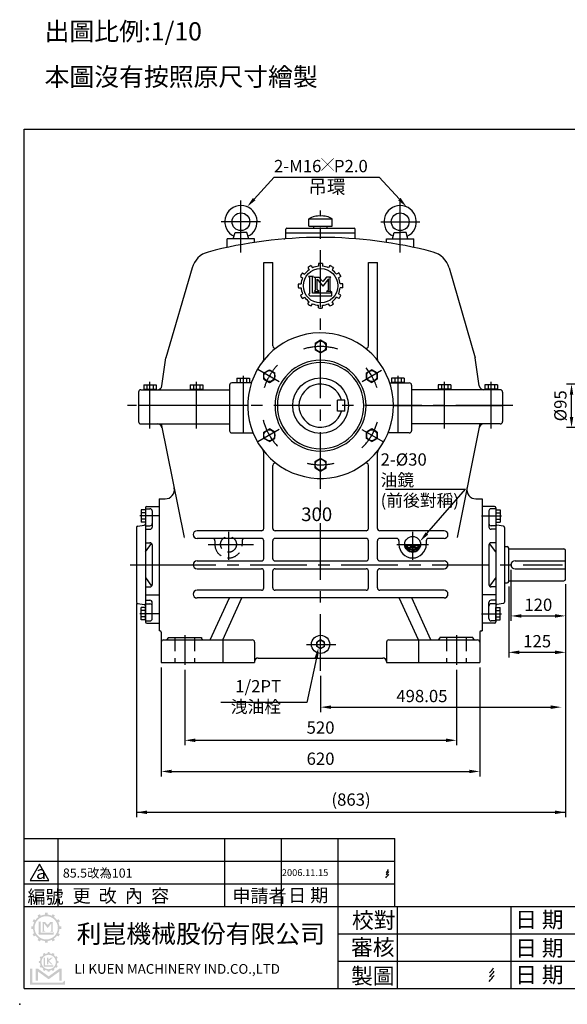
# Model space of a CAD drawing. Extents: x 10 to 2690, y 10 to 2175.
# Drawn here: x 10 to 1213, y 10 to 2175 of the extents above; entities that cross this region are included whole.
import ezdxf

# ---------------------------------------------------------------- set-up
doc = ezdxf.new("R2010")
doc.units = 0
doc.header["$LTSCALE"] = 100
doc.header["$MEASUREMENT"] = 0
doc.header["$PDSIZE"] = 10
doc.linetypes.add('CENTER', pattern=[2, 1.25, -0.25, 0.25, -0.25])
doc.linetypes.add('HIDDEN', pattern=[0.45, 0.3, -0.15])
doc.layers.get('0').update_dxf_attribs({"linetype": 'CONTINUOUS'})
doc.layers.get('Defpoints').update_dxf_attribs({"linetype": 'CONTINUOUS'})
for name, color, linetype in [('BORDER', 5, 'CONTINUOUS'), ('CENTER', 6, 'CENTER'), ('DIM', 3, 'CONTINUOUS'), ('HACHURE', 1, 'CONTINUOUS'), ('HIDDEN', 4, 'HIDDEN'), ('MAIN', 7, 'CONTINUOUS')]:
    doc.layers.add(name, color=color, linetype=linetype)
doc.styles.add('CHINA', font='romanc.shx', dxfattribs={"bigfont": 'china.shx'})
doc.styles.add('CLARK', font='KAIU.TTF')
doc.styles.add('ROMANC', font='romanc')
doc.styles.add('ST', font='TXT', dxfattribs={"height": 25})
doc.dimstyles.new('CHINA', dxfattribs={"dimscale": 10, "dimtxt": 2.7, "dimasz": 2.3, "dimexe": 1.1, "dimexo": 1.1, "dimgap": 1.1, "dimtad": 1, "dimrnd": 0.01, "dimdsep": 46, "dimtxsty": 'CHINA', "dimcen": 0, "dimclrd": 256, "dimclre": 256, "dimadec": 0, "dimazin": 2, "dimtm": 1e-09, "dimtfac": 0.75, "dimtmove": 0, "dimatfit": 3, "dimfxl": 0, "dimtolj": 1, "dimarcsym": 0})

# ---------------------------------------------------------------- blocks, each defined once
blk = doc.blocks.new('CHIN')
at = {"layer": 'DIM'}
for centre, radius in [((17, 7.07), 4.88), ((16.09, 6.06), 6.07), ((16.61, 6.65), 5.46)]:
    blk.add_arc(centre, radius, 311.9576, 328.2444, dxfattribs=at)
blk = doc.blocks.new('T19')
at = {"layer": 'HACHURE'}
for p, q in [((-5.16, 11.1), (-4.44, 9.85)), ((-1.08, 12.19), (-1.08, 10.75)), ((1.08, 12.19), (1.08, 10.75)), ((5.16, 11.1), (4.44, 9.85)), ((-10.02, 7.03), (-8.77, 6.31)), ((-7.03, 10.02), (-6.31, 8.77)), ((7.03, 10.02), (6.31, 8.77)), ((10.02, 7.03), (8.77, 6.31)), ((-12.19, 1.08), (-10.75, 1.08)), ((-11.1, 5.16), (-9.85, 4.44)), ((-3.93, 5.11), (-6.69, 5.11)), ((-6.69, 5.11), (-6.16, 4.62)), ((-6.16, 4.62), (-6.16, -4.5)), ((-4.5, 4.65), (-3.93, 5.11)), ((-4.5, -4.04), (-4.5, 4.65)), ((-3.44, 4.76), (-0.95, 4.76)), ((-2.84, 4.29), (-3.31, 4.76)), ((-2.84, -2.36), (-2.84, 4.29)), ((-1.84, -2.24), (-1.84, 3.65)), ((-1.84, 3.65), (1.18, -0.26)), ((-0.95, 4.76), (1.18, 2.28)), ((3.31, 4.76), (1.18, 2.28)), ((4.28, 3.75), (1.18, -0.26)), ((5.67, 4.76), (3.31, 4.76)), ((4.28, -2.24), (4.28, 3.75)), ((5.2, 4.29), (5.67, 4.76)), ((5.2, -2.36), (5.2, 4.29)), ((11.1, 5.16), (9.85, 4.44)), ((12.19, 1.08), (10.75, 1.08)), ((-12.19, -1.08), (-10.75, -1.08)), ((-11.1, -5.16), (-9.85, -4.44)), ((-6.16, -4.5), (-6.64, -4.73)), ((-6.64, -4.73), (-5.93, -5.55)), ((5.33, -4.04), (-4.5, -4.04)), ((-3.31, -3.07), (-2.84, -2.36)), ((-3.31, -3.07), (-0.77, -3.07)), ((-0.77, -3.07), (-1.84, -2.24)), ((3.21, -3.07), (4.28, -2.24)), ((5.67, -3.07), (3.21, -3.07)), ((5.67, -3.07), (5.2, -2.36)), ((6.16, -3.32), (5.33, -4.04)), ((6.16, -5.55), (6.16, -3.32)), ((11.1, -5.16), (9.85, -4.44)), ((12.19, -1.08), (10.75, -1.08)), ((-10.02, -7.03), (-8.77, -6.31)), ((-7.03, -10.02), (-6.31, -8.77)), ((-5.93, -5.55), (6.16, -5.55)), ((-5.16, -11.1), (-4.44, -9.85)), ((-1.08, -12.19), (-1.08, -10.75)), ((1.08, -12.19), (1.08, -10.75)), ((5.16, -11.1), (4.44, -9.85)), ((7.03, -10.02), (6.31, -8.77)), ((10.02, -7.03), (8.77, -6.31))]:
    blk.add_line(p, q, dxfattribs=at)
blk.add_circle((0, 0), 9.46, dxfattribs=at)
for radius, start, end in [(12.24, 114.9379, 125.0621), (12.24, 84.9379, 95.0621), (12.24, 54.9379, 65.0621), (12.24, 144.9379, 155.0621), (10.8, 125.7392, 144.2608), (10.8, 95.7392, 114.2608), (10.8, 65.7392, 84.2608), (10.8, 35.7392, 54.2608), (12.24, 24.9379, 35.0621), (12.24, 174.9379, 185.0621), (10.8, 155.7392, 174.2608), (10.8, 5.7392, 24.2608), (12.24, 354.9379, 5.0621), (12.24, 204.9379, 215.0621), (10.8, 185.7392, 204.2608), (10.8, 335.7392, 354.2608), (12.24, 324.9379, 335.0621), (10.8, 215.7392, 234.2608), (12.24, 234.9379, 245.0621), (10.8, 245.7392, 264.2608), (10.8, 275.7392, 294.2608), (12.24, 294.9379, 305.0621), (10.8, 305.7392, 324.2608), (12.24, 264.9379, 275.0621)]:
    blk.add_arc((0, 0), radius, start, end, dxfattribs=at)
blk = doc.blocks.new('3-02')
at = {"layer": 'HACHURE'}
blk.add_blockref('T19', (0, 0), dxfattribs=at)
blk = doc.blocks.new('*D51')
at = {"layer": 'Defpoints', "color": 0}
for p in [(1222.8, 1373.7), (1307.1, 1373.7), (1307.1, 1278.7)]:
    blk.add_point(p, dxfattribs=at)
at = {"layer": 'DIM', "lineweight": -2}
for p, q in [((1296.1, 1373.7), (1211.8, 1373.7)), ((1222.8, 1301.7), (1222.8, 1350.7)), ((1296.1, 1278.7), (1211.8, 1278.7))]:
    blk.add_line(p, q, dxfattribs=at)
at = {"layer": 'DIM'}
for points in [[(1219, 1350.7), (1226.6, 1350.7), (1222.8, 1373.7)], [(1219, 1301.7), (1226.6, 1301.7), (1222.8, 1278.7)]]:
    blk.add_solid(points, dxfattribs=at)
at = {"layer": 'DIM', "color": 0, "insert": (1198.3, 1326.2), "char_height": 27, "attachment_point": 5, "rotation": 90, "style": 'CHINA'}
blk.add_mtext('\\A1;%%C95', dxfattribs=at)
blk = doc.blocks.new('ED')
at = {"layer": 'DIM'}
blk.add_lwpolyline([(0, 3), (-1.73, 0), (1.73, 0)], close=True, dxfattribs=at)
at = {"layer": 'DIM', "style": 'ST'}
blk.add_text('a ', height=2.4, dxfattribs=at).set_placement((-0.65, 0.26))

msp = doc.modelspace()

# ---------------------------------------------------------------- hatches: boundary and pattern name
at = {"layer": 'HACHURE'}
h = msp.add_hatch(color=256, dxfattribs=at)
edge = h.paths.add_edge_path(flags=16)
edge.add_arc((68.285, 178.255), 25.547, 0, 360)
edge = h.paths.add_edge_path()
edge.add_line((95.336, 197.24), (91.954, 195.287))
edge.add_arc((68.285, 178.255), 29.16, 35.73917, 54.26083)
edge.add_line((85.317, 201.924), (87.27, 205.306))
edge.add_arc((68.285, 178.255), 33.048, 54.937907, 65.062093)
edge.add_line((82.219, 208.222), (80.267, 204.84))
edge.add_arc((68.285, 178.255), 29.16, 65.73917, 84.26083)
edge.add_line((71.201, 207.269), (71.201, 211.174))
edge.add_arc((68.285, 178.255), 33.048, 84.937907, 95.062093)
edge.add_line((65.369, 211.174), (65.369, 207.269))
edge.add_arc((68.285, 178.255), 29.16, 95.73917, 114.26083)
edge.add_line((56.304, 204.84), (54.351, 208.222))
edge.add_arc((68.285, 178.255), 33.048, 114.937907, 125.062093)
edge.add_line((49.3, 205.306), (51.253, 201.924))
edge.add_arc((68.285, 178.255), 29.16, 125.73917, 144.26083)
edge.add_line((44.617, 195.287), (41.235, 197.24))
edge.add_arc((68.285, 178.255), 33.048, 144.937907, 155.062093)
edge.add_line((38.319, 192.189), (41.701, 190.237))
edge.add_arc((68.285, 178.255), 29.16, 155.73917, 174.26083)
edge.add_line((39.272, 181.171), (35.366, 181.171))
edge.add_arc((68.285, 178.255), 33.048, 174.937907, 185.062093)
edge.add_line((35.366, 175.339), (39.272, 175.339))
edge.add_arc((68.285, 178.255), 29.16, 185.73917, 204.26083)
edge.add_line((41.701, 166.274), (38.319, 164.321))
edge.add_arc((68.285, 178.255), 33.048, 204.937907, 215.062093)
edge.add_line((41.235, 159.271), (44.617, 161.223))
edge.add_arc((68.285, 178.255), 29.16, 215.73917, 234.26083)
edge.add_line((51.253, 154.587), (49.3, 151.205))
edge.add_arc((68.285, 178.255), 33.048, 234.937907, 245.062093)
edge.add_line((54.351, 148.289), (56.304, 151.671))
edge.add_arc((68.285, 178.255), 29.16, 245.73917, 264.26083)
edge.add_line((65.369, 149.242), (65.369, 145.337))
edge.add_arc((68.285, 178.255), 33.048, 264.937907, 275.062093)
edge.add_line((71.201, 145.337), (71.201, 149.242))
edge.add_arc((68.285, 178.255), 29.16, 275.73917, 294.26083)
edge.add_line((80.267, 151.671), (82.219, 148.289))
edge.add_arc((68.285, 178.255), 33.048, 294.937907, 305.062093)
edge.add_line((87.27, 151.205), (85.317, 154.587))
edge.add_arc((68.285, 178.255), 29.16, 305.73917, 324.26083)
edge.add_line((91.954, 161.223), (95.336, 159.271))
edge.add_arc((68.285, 178.255), 33.048, 324.937907, 335.062093)
edge.add_line((98.252, 164.321), (94.87, 166.274))
edge.add_arc((68.285, 178.255), 29.16, 335.73917, 354.26083)
edge.add_line((97.299, 175.339), (101.204, 175.339))
edge.add_arc((68.285, 178.255), 33.048, 354.937907, 365.062093)
edge.add_line((101.204, 181.171), (97.299, 181.171))
edge.add_arc((68.285, 178.255), 29.16, 5.73917, 24.26083)
edge.add_line((94.87, 190.237), (98.252, 192.189))
edge.add_arc((68.285, 178.255), 33.048, 24.937907, 35.062093)
h.paths.add_polyline_path([(82.331, 189.85), (83.607, 191.119), (77.218, 191.119), (71.475, 184.423), (65.732, 191.119), (59.344, 191.119), (60.62, 189.85), (60.62, 171.896), (59.344, 169.957), (66.204, 169.957), (63.319, 172.213), (63.319, 188.109), (71.475, 177.559), (79.837, 188.375), (79.837, 172.213), (76.953, 169.957), (83.607, 169.957), (82.331, 171.896)], flags=0)
h.paths.add_polyline_path([(84.926, 169.282), (82.68, 167.343), (56.134, 167.343), (56.134, 190.802), (57.685, 192.06), (50.211, 192.06), (51.643, 190.727), (51.643, 166.116), (50.367, 165.482), (52.281, 163.261), (84.926, 163.261)], flags=0)
h = msp.add_hatch(color=256, dxfattribs=at)
edge = h.paths.add_edge_path(flags=16)
edge.add_arc((73.653, 103.098), 15.916, 0, 360)
h.paths.add_polyline_path([(109.184, 52.917), (109.184, 62.217), (104.146, 57.87), (37.687, 57.87), (37.687, 88.149), (32.429, 88.149), (32.429, 52.917)])
edge = h.paths.add_edge_path()
edge.add_arc((73.653, 103.098), 19.1, 37.218586, 52.781414)
edge.add_line((85.206, 118.308), (86.488, 120.529))
edge.add_arc((73.653, 103.098), 21.646, 53.634409, 66.365591)
edge.add_line((82.331, 122.929), (81.049, 120.708))
edge.add_arc((73.653, 103.098), 19.1, 67.218586, 82.781414)
edge.add_line((76.053, 122.046), (76.053, 124.611))
edge.add_arc((73.653, 103.098), 21.646, 83.634409, 96.365591)
edge.add_line((71.253, 124.611), (71.253, 122.046))
edge.add_arc((73.653, 103.098), 19.1, 97.218586, 112.781414)
edge.add_line((66.257, 120.708), (64.975, 122.929))
edge.add_arc((73.653, 103.098), 21.646, 113.634409, 126.365591)
edge.add_line((60.818, 120.529), (62.1, 118.308))
edge.add_arc((73.653, 103.098), 19.1, 127.218586, 142.781414)
edge.add_line((58.443, 114.651), (56.222, 115.933))
edge.add_arc((73.653, 103.098), 21.646, 143.634409, 156.365591)
edge.add_line((53.822, 111.776), (56.043, 110.494))
edge.add_arc((73.653, 103.098), 19.1, 157.218586, 172.781414)
edge.add_line((54.705, 105.498), (52.14, 105.498))
edge.add_arc((73.653, 103.098), 21.646, 173.634409, 186.365591)
edge.add_line((52.14, 100.698), (54.705, 100.698))
edge.add_arc((73.653, 103.098), 19.1, 187.218586, 202.781414)
edge.add_line((56.043, 95.702), (53.822, 94.42))
edge.add_arc((73.653, 103.098), 21.646, 203.634409, 216.365591)
edge.add_line((56.222, 90.263), (58.443, 91.545))
edge.add_arc((73.653, 103.098), 19.1, 217.218586, 232.781414)
edge.add_line((62.1, 87.888), (60.818, 85.667))
edge.add_arc((73.653, 103.098), 21.646, 233.634409, 246.365591)
edge.add_line((64.975, 83.267), (66.257, 85.488))
edge.add_arc((73.653, 103.098), 19.1, 247.218586, 262.781414)
edge.add_line((71.253, 84.15), (71.253, 81.585))
edge.add_arc((73.653, 103.098), 21.646, 263.634409, 276.365591)
edge.add_line((76.053, 81.585), (76.053, 84.15))
edge.add_arc((73.653, 103.098), 19.1, 277.218586, 292.781414)
edge.add_line((81.049, 85.488), (82.331, 83.267))
edge.add_arc((73.653, 103.098), 21.646, 293.634409, 306.365591)
edge.add_line((86.488, 85.667), (85.206, 87.888))
edge.add_arc((73.653, 103.098), 19.1, 307.218586, 322.781414)
edge.add_line((88.863, 91.545), (91.084, 90.263))
edge.add_arc((73.653, 103.098), 21.646, 323.634409, 336.365591)
edge.add_line((93.484, 94.42), (91.263, 95.702))
edge.add_arc((73.653, 103.098), 19.1, 337.218586, 352.781414)
edge.add_line((92.601, 100.698), (95.166, 100.698))
edge.add_arc((73.653, 103.098), 21.646, 353.634409, 366.365591)
edge.add_line((95.166, 105.498), (92.601, 105.498))
edge.add_arc((73.653, 103.098), 19.1, 7.218586, 22.781414)
edge.add_line((91.263, 110.494), (93.484, 111.776))
edge.add_arc((73.653, 103.098), 21.646, 23.634409, 36.365591)
edge.add_line((91.084, 115.933), (88.863, 114.651))
h.paths.add_polyline_path([(97.265, 82.084), (73.653, 65.067), (50.041, 82.084), (50.041, 62.03), (44.793, 62.03), (44.793, 88.149), (50.52, 88.149), (73.653, 71.477), (96.786, 88.149), (102.513, 88.149), (102.513, 62.03), (97.265, 62.03)])
h.paths.add_polyline_path([(69.686, 112.478), (69.686, 98.067), (72.774, 98.067), (72.774, 104.192), (78.926, 98.067), (82.318, 98.067), (74.415, 105.659), (82.542, 112.478), (78.394, 112.478), (72.774, 107.818), (72.774, 112.478)], flags=0)
h.paths.add_polyline_path([(83.948, 92.763), (83.948, 95.813), (65.845, 95.813), (65.845, 112.478), (62.782, 112.478), (62.782, 92.763)], flags=0)

# ---------------------------------------------------------------- linework, layer by layer
at = {"layer": 'BORDER'}
for p, q in [((20, 1935), (2610, 1935)), ((20, 45), (20, 1935)), ((20, 225), (2610, 225)), ((20, 45), (2610, 45))]:
    msp.add_line(p, q, dxfattribs=at)
at = {"layer": 'CENTER'}
for p, q in [((496.244, 1663.444), (496.244, 1777.86)), ((846.244, 1663.444), (846.244, 1777.86)), ((671.244, 743.327), (671.244, 1756.058)), ((538.962, 1731.071), (452.848, 1731.071)), ((803.526, 1731.071), (889.64, 1731.071)), ((501.244, 1391.811), (501.244, 1261.47)), ((580.558, 1378.924), (533.182, 1406.276)), ((805.118, 1403.859), (762.536, 1379.274)), ((841.244, 1391.811), (841.244, 1261.47)), ((296.244, 1276.533), (296.244, 1378.73)), ((398.744, 1276.533), (398.744, 1378.73)), ((943.744, 1276.533), (943.744, 1378.73)), ((1046.244, 1276.533), (1046.244, 1378.73)), ((466.626, 1326.567), (246.862, 1326.567)), ((1093.705, 1326.567), (506.692, 1326.567)), ((580.558, 1274.209), (533.182, 1246.857)), ((761.93, 1274.209), (809.305, 1246.857)), ((317.737, 1084.069), (273.744, 1084.069)), ((1024.751, 1084.069), (1068.744, 1084.069)), ((468.914, 1048.989), (468.914, 987.699)), ((873.574, 1048.989), (873.574, 987.699)), ((423.949, 1021.567), (523.951, 1021.567)), ((838.574, 1021.567), (908.574, 1021.567)), ((252.615, 976.569), (316.244, 976.569)), ((316.244, 976.569), (1203.243, 976.631)), ((317.737, 869.069), (273.744, 869.069)), ((1024.751, 869.069), (1068.744, 869.069)), ((372.744, 821.567), (372.744, 756.567)), ((640.364, 801.567), (705.146, 801.567)), ((969.744, 821.567), (969.744, 756.567))]:
    msp.add_line(p, q, dxfattribs=at)
at = {"layer": 'CENTER', "color": 2}
for p, q in [((856.189, 1019.567), (890.96, 1019.567)), ((856.537, 1017.567), (862.765, 1017.567)), ((857.135, 1015.567), (890.013, 1015.567)), ((858.01, 1013.567), (868.591, 1013.567)), ((859.213, 1011.567), (887.936, 1011.567)), ((860.836, 1009.567), (886.312, 1009.567)), ((863.074, 1007.567), (867.454, 1007.567)), ((866.485, 1005.567), (880.663, 1005.567)), ((868.023, 1017.567), (879.533, 1017.567)), ((872.144, 1007.567), (877.544, 1007.567)), ((878.254, 1013.567), (889.139, 1013.567)), ((880.67, 1007.567), (884.074, 1007.567)), ((884.506, 1017.567), (890.611, 1017.567))]:
    msp.add_line(p, q, dxfattribs=at)
at = {"layer": 'CENTER'}
for start, end in [(73.138012, 106.861988), (136.677569, 162.359314), (17.405527, 39.672191), (193.958566, 223.085755), (314.282418, 344.232248), (256.749769, 283.250231)]:
    msp.add_arc((671.244, 1326.567), 130, start, end, dxfattribs=at)
at = {"layer": 'DIM'}
for p, q in [((525.353, 1780.82), (569.607, 1828.972)), ((569.607, 1828.972), (800.243, 1828.972)), ((844.497, 1780.82), (800.243, 1828.972)), ((813.915, 1143.04), (989.741, 1143.04)), ((904.891, 1045.484), (989.741, 1143.04)), ((1089.744, 965.567), (1089.744, 853.136)), ((1209.744, 934.067), (1209.744, 421.235)), ((1209.744, 934.067), (1209.744, 652.506)), ((1084.744, 929.167), (1084.744, 773.056)), ((266.744, 891.643), (266.744, 421.235)), ((1112.744, 864.136), (1186.744, 864.136)), ((1186.744, 784.056), (1107.744, 784.056)), ((661.936, 771.853), (640.849, 673.78)), ((321.244, 750.567), (321.244, 511.124)), ((372.744, 745.567), (372.744, 579.61)), ((969.744, 745.567), (969.744, 579.61)), ((1021.244, 750.567), (1021.244, 511.124)), ((671.244, 732.327), (671.244, 652.506)), ((640.849, 673.78), (452.109, 673.78)), ((694.244, 663.506), (1177.244, 663.506)), ((395.744, 590.61), (946.744, 590.61)), ((344.244, 522.124), (998.244, 522.124)), ((266.744, 432.235), (1209.744, 432.235)), ((94.819, 225), (94.819, 374.639))]:
    msp.add_line(p, q, dxfattribs=at)
at = {"layer": 'DIM', "color": 3}
for p, q in [((460.602, 225), (460.602, 374.639)), ((585.301, 225), (585.301, 374.639)), ((710, 225), (710, 374.639)), ((20, 324.759), (834.699, 324.759)), ((20, 274.88), (834.699, 274.88)), ((710, 45), (710, 225)), ((840, 45), (840, 225)), ((1090, 45), (1090, 225)), ((710, 165), (2610, 165)), ((710, 105), (2210, 105))]:
    msp.add_line(p, q, dxfattribs=at)
at = {"layer": 'DIM', "color": 5}
msp.add_line((710, 45), (710, 225), dxfattribs=at)
at = {"layer": 'DIM'}
for points in [[(528.175, 1778.226), (522.531, 1783.414), (509.79, 1763.885)], [(841.674, 1778.226), (847.319, 1783.414), (860.06, 1763.885)], [(907.783, 1042.969), (901.998, 1048), (889.797, 1028.13)], [(1112.744, 867.97), (1112.744, 860.303), (1089.744, 864.136)], [(1186.744, 867.97), (1186.744, 860.303), (1209.744, 864.136)], [(658.188, 772.658), (665.684, 771.047), (666.771, 794.339)], [(1107.744, 787.889), (1107.744, 780.222), (1084.744, 784.056)], [(1186.744, 787.889), (1186.744, 780.222), (1209.744, 784.056)], [(694.244, 667.339), (694.244, 659.672), (671.244, 663.506)], [(1177.244, 667.339), (1177.244, 659.672), (1200.244, 663.506)], [(395.744, 594.443), (395.744, 586.777), (372.744, 590.61)], [(946.744, 594.443), (946.744, 586.777), (969.744, 590.61)], [(344.244, 525.958), (344.244, 518.291), (321.244, 522.124)], [(998.244, 525.958), (998.244, 518.291), (1021.244, 522.124)], [(289.744, 436.068), (289.744, 428.402), (266.744, 432.235)], [(1186.744, 436.068), (1186.744, 428.402), (1209.744, 432.235)]]:
    msp.add_solid(points, dxfattribs=at)
at = {"layer": 'HIDDEN', "color": 4}
for p, q in [((438.914, 1029.567), (438.914, 1021.567)), ((498.914, 1029.567), (498.914, 1021.567)), ((351.244, 816.567), (351.244, 761.567)), ((394.244, 816.567), (394.244, 761.567)), ((948.244, 816.567), (948.244, 761.567)), ((991.244, 816.567), (991.244, 761.567))]:
    msp.add_line(p, q, dxfattribs=at)
msp.add_circle((468.914, 1021.567), 17.5, dxfattribs=at)
for centre, radius, start, end in [((433.914, 1029.567), 5, 0, 90), ((468.914, 1021.567), 30, 180, 0), ((503.914, 1029.567), 5, 90, 180)]:
    msp.add_arc(centre, radius, start, end, dxfattribs=at)
at = {"layer": 'MAIN', "color": 7}
for p, q in [((645.744, 1721.567), (645.744, 1737.567)), ((645.744, 1737.567), (696.744, 1737.567)), ((696.744, 1721.567), (696.744, 1737.567)), ((595.244, 1698.18), (595.244, 1714.567)), ((597.244, 1716.567), (745.244, 1716.567)), ((645.744, 1721.567), (696.744, 1721.567)), ((656.744, 1716.567), (656.744, 1721.567)), ((685.744, 1716.567), (685.744, 1721.567)), ((747.244, 1693.57), (747.244, 1714.567)), ((466.244, 1674.877), (466.244, 1693.571)), ((526.244, 1685.291), (526.244, 1693.571)), ((595.244, 1706.567), (747.244, 1706.567)), ((816.244, 1685.291), (816.244, 1693.571)), ((876.244, 1674.548), (876.244, 1693.571)), ((546.244, 1428.179), (546.244, 1641.567)), ((566.244, 1457.811), (566.244, 1641.567)), ((776.244, 1457.811), (776.244, 1641.567)), ((796.244, 1428.179), (796.244, 1641.567)), ((487.494, 1387.067), (514.994, 1387.067)), ((487.494, 1387.067), (487.494, 1377.567)), ((494.244, 1387.067), (494.244, 1377.567)), ((508.244, 1387.067), (508.244, 1377.567)), ((508.244, 1387.067), (508.244, 1377.567)), ((514.994, 1387.067), (514.994, 1377.567)), ((514.994, 1387.067), (514.994, 1377.567)), ((854.994, 1387.067), (827.494, 1387.067)), ((827.494, 1387.067), (827.494, 1377.567)), ((827.494, 1387.067), (827.494, 1377.567)), ((834.244, 1387.067), (834.244, 1377.567)), ((834.244, 1387.067), (834.244, 1377.567)), ((848.244, 1387.067), (848.244, 1377.567)), ((854.994, 1387.067), (854.994, 1377.567)), ((282.494, 1372.067), (309.994, 1372.067)), ((282.494, 1372.067), (282.494, 1362.567)), ((289.244, 1372.067), (289.244, 1362.567)), ((303.244, 1372.067), (303.244, 1362.567)), ((309.994, 1372.067), (309.994, 1362.567)), ((384.994, 1372.067), (412.494, 1372.067)), ((384.994, 1372.067), (384.994, 1362.567)), ((391.744, 1372.067), (391.744, 1362.567)), ((405.744, 1372.067), (405.744, 1362.567)), ((412.494, 1372.067), (412.494, 1362.567)), ((471.244, 1371.567), (471.244, 1271.567)), ((519.257, 1376.567), (476.244, 1376.567)), ((487.494, 1377.567), (514.994, 1377.567)), ((823.231, 1376.567), (866.244, 1376.567)), ((854.994, 1377.567), (827.494, 1377.567)), ((871.244, 1371.567), (871.244, 1271.567)), ((957.494, 1372.067), (929.994, 1372.067)), ((929.994, 1372.067), (929.994, 1362.567)), ((936.744, 1372.067), (936.744, 1362.567)), ((950.744, 1372.067), (950.744, 1362.567)), ((957.494, 1372.067), (957.494, 1362.567)), ((1059.994, 1372.067), (1032.494, 1372.067)), ((1032.494, 1372.067), (1032.494, 1362.567)), ((1039.244, 1372.067), (1039.244, 1362.567)), ((1053.244, 1372.067), (1053.244, 1362.567)), ((1059.994, 1372.067), (1059.994, 1362.567)), ((271.244, 1356.567), (271.244, 1291.567)), ((276.244, 1361.567), (471.244, 1361.567)), ((282.494, 1362.567), (309.994, 1362.567)), ((384.994, 1362.567), (412.494, 1362.567)), ((1066.244, 1361.567), (871.244, 1361.567)), ((957.494, 1362.567), (929.994, 1362.567)), ((1059.994, 1362.567), (1032.494, 1362.567)), ((1071.244, 1356.567), (1071.244, 1291.567)), ((476.244, 1266.567), (522.92, 1266.567)), ((866.244, 1266.567), (819.568, 1266.567)), ((546.244, 1056.567), (546.244, 1223.247)), ((796.244, 1056.567), (796.244, 1223.247)), ((566.244, 1056.567), (566.244, 1195.323)), ((776.244, 1056.567), (776.244, 1195.323)), ((316.244, 1121.567), (316.244, 831.567)), ((276.744, 1097.819), (276.744, 1070.319)), ((286.244, 1097.819), (276.744, 1097.819)), ((286.244, 1091.069), (276.744, 1091.069)), ((286.244, 1097.819), (286.244, 1070.319)), ((286.244, 1097.819), (286.244, 1070.319)), ((286.244, 1097.819), (286.244, 1070.319)), ((1056.244, 1097.819), (1056.244, 1070.319)), ((1056.244, 1097.819), (1056.244, 1070.319)), ((1056.244, 1097.819), (1065.744, 1097.819)), ((1056.244, 1097.819), (1065.744, 1097.819)), ((1056.244, 1091.069), (1065.744, 1091.069)), ((1056.244, 1091.069), (1065.744, 1091.069)), ((1065.744, 1097.819), (1065.744, 1070.319)), ((1065.744, 1097.819), (1065.744, 1070.319)), ((286.244, 1077.069), (276.744, 1077.069)), ((286.244, 1070.319), (276.744, 1070.319)), ((1056.244, 1077.069), (1065.744, 1077.069)), ((1056.244, 1077.069), (1065.744, 1077.069)), ((1056.244, 1070.319), (1065.744, 1070.319)), ((1056.244, 1070.319), (1065.744, 1070.319)), ((541.244, 1051.567), (399.744, 1051.567)), ((771.244, 1051.567), (571.244, 1051.567)), ((942.744, 1051.567), (801.244, 1051.567)), ((541.244, 1034.567), (399.744, 1034.567)), ((546.244, 990.067), (546.244, 1029.567)), ((566.244, 990.067), (566.244, 1029.567)), ((771.244, 1034.567), (571.244, 1034.567)), ((776.244, 990.067), (776.244, 1029.567)), ((796.244, 990.067), (796.244, 1029.567)), ((838.574, 1034.567), (801.244, 1034.567)), ((942.744, 1034.567), (908.574, 1034.567)), ((399.744, 985.067), (541.244, 985.067)), ((571.244, 985.067), (771.244, 985.067)), ((801.244, 985.067), (942.744, 985.067)), ((399.744, 968.067), (541.244, 968.067)), ((546.244, 925.567), (546.244, 963.067)), ((566.244, 925.567), (566.244, 963.067)), ((571.244, 968.067), (771.244, 968.067)), ((776.244, 925.567), (776.244, 963.067)), ((796.244, 925.567), (796.244, 963.067)), ((801.244, 968.067), (942.744, 968.067)), ((541.244, 920.567), (399.744, 920.567)), ((771.244, 920.567), (571.244, 920.567)), ((942.744, 920.567), (801.244, 920.567)), ((942.744, 903.567), (399.744, 903.567)), ((276.744, 855.319), (276.744, 882.819)), ((286.244, 882.819), (276.744, 882.819)), ((286.244, 876.069), (276.744, 876.069)), ((286.244, 855.319), (286.244, 882.819)), ((1056.244, 882.819), (1065.744, 882.819)), ((1056.244, 855.319), (1056.244, 882.819)), ((1056.244, 876.069), (1065.744, 876.069)), ((1065.744, 855.319), (1065.744, 882.819)), ((286.244, 862.069), (276.744, 862.069)), ((286.244, 855.319), (276.744, 855.319)), ((1056.244, 862.069), (1065.744, 862.069)), ((1056.244, 855.319), (1065.744, 855.319)), ((336.244, 816.567), (336.244, 815.567)), ((409.244, 816.567), (409.244, 815.567)), ((671.244, 811.382), (662.744, 806.474)), ((662.744, 796.659), (662.744, 806.474)), ((679.744, 806.474), (671.244, 811.382)), ((679.744, 796.659), (679.744, 806.474)), ((933.244, 816.567), (933.244, 815.567)), ((1006.244, 816.567), (1006.244, 815.567)), ((671.244, 791.752), (662.744, 796.659)), ((679.744, 796.659), (671.244, 791.752))]:
    msp.add_line(p, q, dxfattribs=at)
at = {"layer": 'MAIN'}
for p, q in [((526.244, 1693.571), (466.244, 1693.571)), ((479.244, 1693.571), (483.244, 1707.571)), ((483.244, 1707.571), (496.244, 1707.571)), ((509.244, 1707.571), (496.244, 1707.571)), ((513.244, 1693.571), (509.244, 1707.571)), ((671.244, 1696.567), (669.933, 1696.567)), ((816.244, 1693.571), (876.244, 1693.571)), ((829.244, 1693.571), (833.244, 1707.571)), ((833.244, 1707.571), (846.244, 1707.571)), ((859.244, 1707.571), (846.244, 1707.571)), ((863.244, 1693.571), (859.244, 1707.571)), ((388.726, 1629.397), (331.244, 1431.567)), ((546.244, 1641.567), (566.244, 1641.567)), ((776.244, 1641.567), (796.244, 1641.567)), ((953.762, 1629.397), (1011.244, 1431.567)), ((671.244, 1470.423), (659.244, 1463.495)), ((659.244, 1463.495), (671.244, 1470.423)), ((659.244, 1463.495), (659.244, 1449.638)), ((659.244, 1463.495), (659.244, 1449.638)), ((683.244, 1463.495), (671.244, 1470.423)), ((671.244, 1470.423), (683.244, 1463.495)), ((683.244, 1463.495), (683.244, 1449.638)), ((683.244, 1463.495), (683.244, 1449.638)), ((322.47, 1370.152), (331.244, 1431.567)), ((671.244, 1442.71), (659.244, 1449.638)), ((659.244, 1449.638), (671.244, 1442.71)), ((683.244, 1449.638), (671.244, 1442.71)), ((671.244, 1442.71), (683.244, 1449.638)), ((1020.017, 1370.152), (1011.244, 1431.567)), ((546.661, 1398.495), (558.661, 1405.423)), ((546.661, 1384.638), (546.661, 1398.495)), ((558.661, 1405.423), (570.661, 1398.495)), ((570.661, 1384.638), (570.661, 1398.495)), ((783.827, 1405.423), (771.827, 1398.495)), ((783.827, 1405.423), (771.827, 1398.495)), ((783.827, 1405.423), (771.827, 1398.495)), ((771.827, 1384.638), (771.827, 1398.495)), ((771.827, 1398.495), (771.827, 1384.638)), ((771.827, 1398.495), (771.827, 1384.638)), ((795.827, 1398.495), (783.827, 1405.423)), ((783.827, 1405.423), (795.827, 1398.495)), ((783.827, 1405.423), (795.827, 1398.495)), ((795.827, 1384.638), (795.827, 1398.495)), ((795.827, 1398.495), (795.827, 1384.638)), ((795.827, 1398.495), (795.827, 1384.638)), ((546.661, 1384.638), (558.661, 1377.71)), ((558.661, 1377.71), (570.661, 1384.638)), ((783.827, 1377.71), (771.827, 1384.638)), ((771.827, 1384.638), (783.827, 1377.71)), ((771.827, 1384.638), (783.827, 1377.71)), ((795.827, 1384.638), (783.827, 1377.71)), ((795.827, 1384.638), (783.827, 1377.71)), ((795.827, 1384.638), (783.827, 1377.71)), ((511.244, 1326.567), (271.244, 1326.567)), ((724.744, 1338.567), (708.744, 1338.567)), ((708.744, 1314.567), (708.744, 1338.567)), ((724.744, 1314.567), (724.744, 1338.567)), ((831.244, 1326.567), (1071.244, 1326.567)), ((724.744, 1314.567), (708.744, 1314.567)), ((276.244, 1286.567), (471.244, 1286.567)), ((321.244, 1286.567), (371.244, 1036.637)), ((1066.244, 1286.567), (871.244, 1286.567)), ((1021.244, 1286.567), (971.244, 1036.637)), ((546.661, 1268.495), (558.661, 1275.423)), ((546.661, 1254.638), (546.661, 1268.495)), ((570.661, 1268.495), (558.661, 1275.423)), ((570.661, 1254.638), (570.661, 1268.495)), ((771.827, 1268.495), (783.827, 1275.423)), ((783.827, 1275.423), (771.827, 1268.495)), ((771.827, 1254.638), (771.827, 1268.495)), ((771.827, 1268.495), (771.827, 1254.638)), ((795.827, 1268.495), (783.827, 1275.423)), ((795.827, 1268.495), (783.827, 1275.423)), ((795.827, 1254.638), (795.827, 1268.495)), ((795.827, 1268.495), (795.827, 1254.638)), ((558.661, 1247.71), (546.661, 1254.638)), ((558.661, 1247.71), (570.661, 1254.638)), ((783.827, 1247.71), (771.827, 1254.638)), ((783.827, 1247.71), (771.827, 1254.638)), ((783.827, 1247.71), (795.827, 1254.638)), ((795.827, 1254.638), (783.827, 1247.71)), ((659.244, 1203.495), (671.244, 1210.423)), ((671.244, 1210.423), (659.244, 1203.495)), ((659.244, 1189.638), (659.244, 1203.495)), ((659.244, 1189.638), (659.244, 1203.495)), ((671.244, 1210.423), (683.244, 1203.495)), ((683.244, 1203.495), (671.244, 1210.423)), ((683.244, 1189.638), (683.244, 1203.495)), ((683.244, 1189.638), (683.244, 1203.495)), ((659.244, 1189.638), (671.244, 1182.71)), ((671.244, 1182.71), (659.244, 1189.638)), ((671.244, 1182.71), (683.244, 1189.638)), ((683.244, 1189.638), (671.244, 1182.71)), ((289.244, 1105.025), (316.244, 1105.025)), ((316.244, 1121.567), (329.856, 1121.567)), ((316.244, 1105.025), (316.244, 848.113)), ((1012.632, 1121.567), (1026.244, 1121.567)), ((1026.244, 1121.567), (1026.244, 831.567)), ((1026.244, 1105.074), (1026.244, 848.163)), ((1053.244, 1105.074), (1026.244, 1105.074)), ((286.244, 1102.025), (286.244, 851.113)), ((286.244, 1099.976), (296.244, 1099.976)), ((301.244, 1094.976), (301.244, 1059.601)), ((1041.244, 1095.025), (1041.244, 1059.65)), ((1056.244, 1100.025), (1046.244, 1100.025)), ((1056.244, 1102.074), (1056.244, 851.163)), ((269.288, 1061.461), (283.7, 1063.678)), ((286.244, 1062.402), (296.244, 1062.402)), ((1056.244, 1062.451), (1046.244, 1062.451)), ((1073.2, 1061.51), (1058.788, 1063.727)), ((266.744, 1058.496), (266.744, 894.643)), ((286.244, 1054.601), (296.244, 1054.601)), ((1056.244, 1054.65), (1046.244, 1054.65)), ((1075.744, 1058.545), (1075.744, 894.692)), ((286.244, 1025.156), (296.244, 1025.156)), ((286.244, 1004.763), (299.997, 1023.46)), ((301.244, 1020.156), (301.244, 932.983)), ((371.531, 1035.204), (371.531, 1035.204)), ((843.574, 1029.567), (843.574, 1021.567)), ((903.574, 1029.567), (903.574, 1021.567)), ((1041.244, 1020.205), (1041.244, 933.032)), ((1056.244, 1004.812), (1042.491, 1023.509)), ((1056.244, 1025.205), (1046.244, 1025.205)), ((1075.744, 1016.467), (1081.244, 1016.467)), ((1084.744, 940.167), (1084.744, 1012.967)), ((1084.744, 1011.567), (1206.244, 1011.567)), ((1209.744, 945.067), (1209.744, 1008.067)), ((1098.744, 985.567), (1209.744, 985.567)), ((1098.744, 967.567), (1209.744, 967.567)), ((286.244, 948.375), (299.997, 929.679)), ((1056.244, 948.425), (1042.491, 929.728)), ((1075.744, 936.667), (1081.244, 936.667)), ((1084.744, 941.567), (1206.244, 941.567)), ((286.244, 927.983), (296.244, 927.983)), ((286.244, 910.736), (316.244, 910.736)), ((1056.244, 910.785), (1026.244, 910.785)), ((1056.244, 928.032), (1046.244, 928.032)), ((269.288, 891.678), (283.7, 889.461)), ((286.244, 898.538), (296.244, 898.538)), ((286.244, 890.737), (296.244, 890.737)), ((301.244, 858.163), (301.244, 893.538)), ((428.729, 811.567), (471.016, 903.567)), ((456.244, 811.567), (498.531, 903.567)), ((886.244, 811.567), (843.957, 903.567)), ((913.758, 811.567), (871.471, 903.567)), ((1041.244, 858.212), (1041.244, 893.587)), ((1056.244, 898.587), (1046.244, 898.587)), ((1056.244, 890.786), (1046.244, 890.786)), ((1073.2, 891.727), (1058.788, 889.51)), ((286.244, 853.163), (296.244, 853.163)), ((289.244, 848.113), (316.244, 848.113)), ((1053.244, 848.163), (1026.244, 848.163)), ((1056.244, 853.212), (1046.244, 853.212)), ((318.244, 831.567), (316.244, 831.567)), ((321.244, 828.567), (321.244, 761.567)), ((1021.244, 828.567), (1021.244, 761.567)), ((1024.244, 831.567), (1026.244, 831.567)), ((326.244, 811.567), (332.244, 811.567)), ((332.244, 811.567), (521.244, 811.567)), ((336.244, 816.567), (409.244, 816.567)), ((456.244, 811.567), (456.244, 761.567)), ((526.244, 806.567), (526.244, 761.567)), ((816.244, 806.567), (816.244, 761.567)), ((821.244, 811.567), (1016.244, 811.567)), ((886.244, 811.567), (886.244, 761.567)), ((903.664, 811.567), (1016.244, 811.567)), ((1006.244, 816.567), (933.244, 816.567)), ((1021.244, 806.567), (1021.244, 761.567)), ((321.244, 761.567), (526.244, 761.567)), ((534.244, 771.567), (808.244, 771.567)), ((816.244, 761.567), (1021.244, 761.567)), ((20, 374.639), (834.699, 374.639)), ((834.699, 225), (834.699, 374.639))]:
    msp.add_line(p, q, dxfattribs=at)
for centre, radius in [((496.244, 1731.071), 19.5), ((846.244, 1731.071), 19.5), ((671.244, 1456.567), 12), ((671.244, 1456.567), 12), ((671.244, 1456.567), 12), ((558.661, 1391.567), 12), ((671.244, 1326.567), 61.156), ((783.827, 1391.567), 12), ((783.827, 1391.567), 12), ((783.827, 1391.567), 12), ((783.827, 1391.567), 12), ((783.827, 1391.567), 12), ((558.661, 1261.567), 12), ((783.827, 1261.567), 12), ((783.827, 1261.567), 12), ((783.827, 1261.567), 12), ((671.244, 1196.567), 12), ((671.244, 1196.567), 12), ((671.244, 1196.567), 12), ((873.574, 1021.567), 17.5), ((671.244, 801.567), 20), ((671.244, 801.567), 8.5)]:
    msp.add_circle(centre, radius, dxfattribs=at)
at = {"layer": 'MAIN', "color": 1}
for centre in [(671.244, 1456.567), (558.661, 1391.567), (783.827, 1391.567), (558.661, 1261.567), (783.827, 1261.567), (671.244, 1196.567)]:
    msp.add_circle(centre, 12, dxfattribs=at)
at = {"layer": 'MAIN'}
for centre, radius, start, end in [((496.244, 1731.071), 35.5, 295.747734, 244.252266), ((846.244, 1731.071), 35.5, 295.747734, 244.252266), ((671.244, 731.254), 965.313, 75.166614, 104.833386), ((590.244, 1698.18), 5, 274.788525, 0), ((436.916, 1616.063), 50, 104.833386, 164.533618), ((905.572, 1616.063), 50, 15.466382, 75.166614), ((671.244, 1326.567), 160, 0, 322.571994), ((571.244, 1457.811), 5, 180, 307.305201), ((771.244, 1457.811), 5, 232.694799, 0), ((541.244, 1428.179), 5, 321.98772, 0), ((671.244, 1326.567), 100, 90, 270), ((671.244, 1326.567), 95, 90, 270), ((671.244, 1326.567), 100, 270, 90), ((671.244, 1326.567), 95, 270, 90), ((801.244, 1428.179), 5, 180, 218.01228), ((312.571, 1371.567), 10, 270, 351.869898), ((476.244, 1371.567), 5, 90, 180), ((671.244, 1326.567), 47.5, 14.63329, 345.36671), ((866.244, 1371.567), 5, 0, 90), ((1029.917, 1371.567), 10, 188.130102, 270), ((276.244, 1356.567), 5, 90, 180), ((1066.244, 1356.567), 5, 0, 90), ((671.244, 1326.567), 160, 322.571994, 0), ((276.244, 1291.567), 5, 180, 270), ((276.244, 1291.567), 5, 180, 270), ((312.622, 1276.567), 10, 8.464555, 90), ((1029.866, 1276.567), 10, 90, 171.535445), ((1029.866, 1276.567), 10, 90, 171.535445), ((1066.244, 1291.567), 5, 270, 0), ((476.244, 1271.567), 5, 180, 270), ((866.244, 1271.567), 5, 270, 0), ((536.244, 1223.247), 10, 0, 37.428006), ((806.244, 1223.247), 10, 142.571994, 180), ((571.244, 1195.323), 5, 52.694799, 180), ((771.244, 1195.323), 5, 0, 127.305201), ((329.856, 1141.567), 20, 270, 11.313034), ((1012.632, 1141.567), 20, 168.686966, 270), ((289.244, 1102.025), 3, 90, 180), ((1053.244, 1102.074), 3, 0, 90), ((296.244, 1094.976), 5, 0, 90), ((1046.244, 1095.025), 5, 90, 180), ((269.744, 1058.496), 3, 98.746162, 180), ((283.244, 1066.643), 3, 278.746162, 0), ((296.244, 1067.402), 5, 270, 0), ((1046.244, 1067.451), 5, 180, 270), ((1059.244, 1066.692), 3, 180, 261.253838), ((1072.744, 1058.545), 3, 0, 81.253838), ((296.244, 1059.601), 5, 270, 0), ((399.744, 1043.067), 8.5, 90, 270), ((942.744, 1043.067), 8.5, 270, 90), ((1046.244, 1059.65), 5, 180, 270), ((296.244, 1020.156), 5, 0, 90), ((838.574, 1029.567), 5, 0, 90), ((873.574, 1021.567), 30, 180, 0), ((908.574, 1029.567), 5, 90, 180), ((1046.244, 1020.205), 5, 90, 180), ((1081.244, 1012.967), 3.5, 0, 90), ((1206.244, 1008.067), 3.5, 0, 90), ((399.744, 976.567), 8.5, 90, 270), ((942.744, 976.567), 8.5, 270, 90), ((1098.744, 976.567), 9, 90, 270), ((296.244, 932.983), 5, 270, 0), ((1046.244, 933.032), 5, 180, 270), ((1081.244, 940.167), 3.5, 270, 0), ((1206.244, 945.067), 3.5, 270, 0), ((399.744, 912.067), 8.5, 90, 270), ((942.744, 912.067), 8.5, 270, 90), ((269.744, 894.643), 3, 180, 261.253838), ((283.244, 886.496), 3, 0, 81.253838), ((296.244, 893.538), 5, 0, 90), ((296.244, 885.737), 5, 0, 90), ((1046.244, 893.587), 5, 90, 180), ((1046.244, 885.786), 5, 90, 180), ((1059.244, 886.545), 3, 98.746162, 180), ((1072.744, 894.692), 3, 278.746162, 0), ((289.244, 851.113), 3, 180, 270), ((296.244, 858.163), 5, 270, 0), ((1046.244, 858.212), 5, 180, 270), ((1053.244, 851.163), 3, 270, 0), ((318.244, 828.567), 3, 0, 90), ((1024.244, 828.567), 3, 90, 180), ((1024.244, 828.567), 3, 90, 180), ((326.244, 806.567), 5, 90, 180), ((413.244, 815.567), 4, 180, 270), ((521.244, 806.567), 5, 0, 90), ((821.244, 806.567), 5, 90, 180), ((929.244, 815.567), 4, 270, 0), ((1016.244, 806.567), 5, 0, 90), ((534.244, 763.567), 8, 90, 180), ((808.244, 763.567), 8, 0, 90)]:
    msp.add_arc(centre, radius, start, end, dxfattribs=at)
at = {"layer": 'MAIN', "color": 7}
for centre, radius, start, end in [((667.731, 1701.145), 42.543, 85.458643, 121.118712), ((674.757, 1701.145), 42.543, 58.881288, 94.541357), ((597.244, 1714.567), 2, 90, 180), ((745.244, 1714.567), 2, 0, 90), ((541.244, 1056.567), 5, 270, 0), ((571.244, 1056.567), 5, 180, 270), ((771.244, 1056.567), 5, 270, 0), ((801.244, 1056.567), 5, 180, 270), ((541.244, 1029.567), 5, 0, 90), ((571.244, 1029.567), 5, 90, 180), ((771.244, 1029.567), 5, 0, 90), ((801.244, 1029.567), 5, 90, 180), ((541.244, 990.067), 5, 270, 0), ((571.244, 990.067), 5, 180, 270), ((771.244, 990.067), 5, 270, 0), ((801.244, 990.067), 5, 180, 270), ((541.244, 963.067), 5, 0, 90), ((571.244, 963.067), 5, 90, 180), ((771.244, 963.067), 5, 0, 90), ((801.244, 963.067), 5, 90, 180), ((541.244, 925.567), 5, 270, 0), ((571.244, 925.567), 5, 180, 270), ((771.244, 925.567), 5, 270, 0), ((801.244, 925.567), 5, 180, 270), ((332.244, 815.567), 4, 270, 0), ((1010.244, 815.567), 4, 180, 270)]:
    msp.add_arc(centre, radius, start, end, dxfattribs=at)
at = {"layer": 'MAIN'}
msp.add_point((10, 10), dxfattribs=at)

# ---------------------------------------------------------------- block references
at = {"layer": 'DIM'}
for name, p, xscale, yscale, zscale in [('3-02', (671.244, 1590.225), 4, 4, 4), ('ED', (53.53, 282.522), 12, 12, 12), ('CHIN', (693.687, 279.228), 6, 6, 6), ('CHIN', (840, 45), 10, 10, 10)]:
    msp.add_blockref(name, p, dxfattribs=dict(at, xscale=xscale, yscale=yscale, zscale=zscale))

# ---------------------------------------------------------------- texts
at = {"color": 7, "style": 'ROMANC'}
msp.add_text('LI KUEN MACHINERY IND.CO.,LTD', height=21.37479, dxfattribs=at).set_placement((130.172, 77.128))
at = {"layer": 'DIM', "style": 'CHINA'}
for s, height, p in [('出圖比例:1/10', 40, (64.73, 2129.781)), ('本圖沒有按照原尺寸繪製', 40, (64.73, 2029.824)), ('300', 30, (628.649, 1072.691)), ('85.5改為101', 20, (104.916, 288.599)), ('2006.11.15', 15, (586.017, 292.061)), ('編號', 29.0964, (26.917, 231.923)), ('更  改  內  容', 29.0964, (126.248, 234.038)), ('申請者', 29.0964, (477.441, 233.786)), ('日 期', 29.0964, (599.792, 235.296)), ('校對', 35, (740.279, 177.387)), ('日 期', 35, (1099.055, 178.689)), ('審核', 35, (738.271, 117.946)), ('日 期', 35, (1099.055, 116.161)), ('製圖', 35, (738.355, 54.843)), ('日 期', 35, (1099.055, 57.571))]:
    msp.add_text(s, height=height, dxfattribs=at).set_placement(p)
for s, insert, char_height, attachment_point in [('2-M16{\\fRomanC|b0|i0|c0|p1;\\H0.75x;╳}P2.0', (568.955, 1839.972), 27, 7), ('吊環', (644.206, 1783.707), 30, 7), ('2-%%c30\\P油鏡\\P(前後對稱)', (803.202, 1096.224), 27, 7), ('\\A1;120', (1149.744, 888.636), 27, 5), ('\\A1;125', (1147.244, 808.556), 27, 5), ('1/2PT\\P洩油栓', (584.399, 642.518), 27, 9), ('\\A1;498.05', (893.967, 688.006), 27, 5), ('520', (671.244, 615.11), 27, 5), ('620', (671.244, 546.624), 27, 5), ('(863)', (738.244, 456.735), 27, 5)]:
    msp.add_mtext(s, dxfattribs=dict(at, insert=insert, char_height=char_height, attachment_point=attachment_point))
at = {"layer": 'MAIN', "style": 'CLARK'}
msp.add_text('利崑機械股份有限公司', height=40, dxfattribs=at).set_placement((135.173, 144.916))

# ---------------------------------------------------------------- dimensions: what is measured, and where the dimension line sits
at = {"layer": 'DIM'}
dim = msp.add_linear_dim(base=(1222.806, 1373.723), p1=(1307.125, 1278.723), p2=(1307.125, 1373.723), angle=90, text='%%C<>', dimstyle='CHINA', dxfattribs=at)
dim.commit()
dim.dimension.update_dxf_attribs({"geometry": '*D51', "text_midpoint": (1198.306, 1326.223)})

doc.saveas('drawing.dxf')
